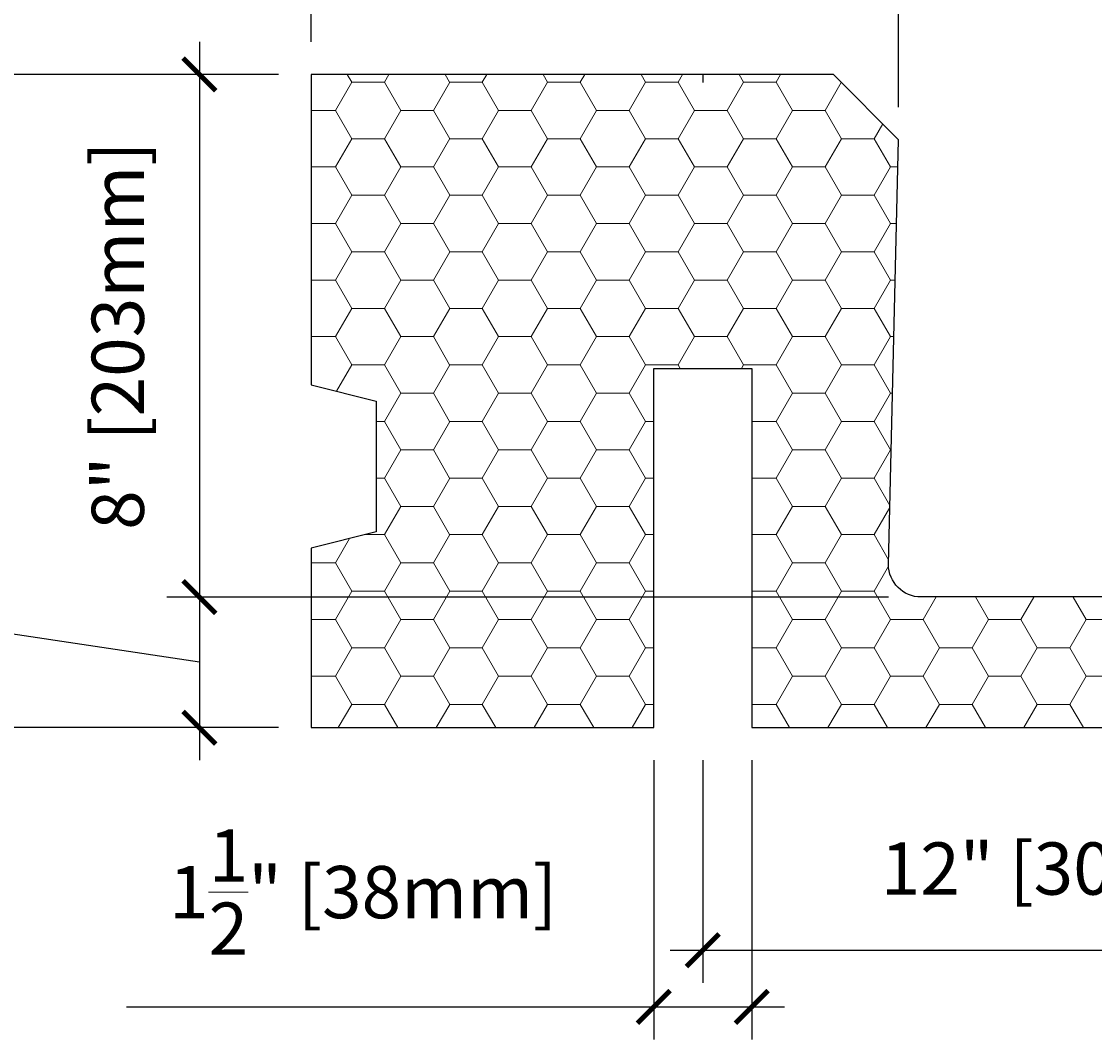
# Model space of a CAD drawing. Units: inches. Extents: x 0 to 56.5, y 0 to 65.7.
# Drawn here: x 11.8 to 28.2, y 36.6 to 52.2 of the extents above; entities that cross this region are included whole.
import ezdxf

# ---------------------------------------------------------------- set-up
doc = ezdxf.new("R2010")
doc.units = ezdxf.units.IN
doc.header["$MEASUREMENT"] = 0
doc.header["$PDMODE"] = 35
doc.layers.add('Drafting 0.13mm', color=7, linetype='Continuous', lineweight=13)
doc.styles.add('Amvic 1', font='calibri.ttf', dxfattribs={"height": 0.1})
doc.dimstyles.new('Amvic Annot. in only', dxfattribs={"dimscale": 0, "dimtxt": 0.125, "dimasz": 0.0625, "dimexe": 0.0625, "dimexo": 0.0625, "dimgap": 0.09, "dimtad": 1, "dimdec": 4, "dimzin": 0, "dimdsep": 46, "dimlunit": 5, "dimtxsty": 'Amvic 1', "dimblk": 'ARCHTICK', "dimcen": 0.09375, "dimdle": 0.0625, "dimadec": 0, "dimazin": 1, "dimtfac": 1, "dimtdec": 4, "dimtofl": 0, "dimtmove": 1, "dimatfit": 3, "dimfxl": 1, "dimtolj": 1, "dimtzin": 0, "dimarcsym": 0})

# ---------------------------------------------------------------- blocks, each defined once
blk = doc.blocks.new('_ArchTick')
at = {"color": 0, "linetype": 'ByBlock', "const_width": 0.15}
blk.add_lwpolyline([(-0.5, -0.5), (0.5, 0.5)], dxfattribs=at)
blk = doc.blocks.new('*D25')
at = {"layer": 'defpoints', "color": 0, "transparency": 16777216}
for p in [(7.903, 51.419), (16.227, 51.419), (16.227, 41.419)]:
    blk.add_point(p, dxfattribs=at)
at = {"layer": 'Drafting 0.13mm', "color": 0, "lineweight": -2, "transparency": 16777216}
for p, q in [((7.903, 40.919), (7.903, 51.919)), ((15.727, 51.419), (7.403, 51.419)), ((15.727, 41.419), (7.403, 41.419))]:
    blk.add_line(p, q, dxfattribs=at)
at = {"layer": 'Drafting 0.13mm', "color": 0, "lineweight": -2, "transparency": 16777216, "xscale": 0.5, "yscale": 0.5, "zscale": 0.5}
for p, rotation in [((7.903, 51.419), 90), ((7.903, 41.419), 270)]:
    blk.add_blockref('_ArchTick', p, dxfattribs=dict(at, rotation=rotation))
at = {"layer": 'Drafting 0.13mm', "color": 0, "transparency": 16777216, "insert": (6.654, 46.419), "char_height": 0.8, "attachment_point": 5, "rotation": 90, "style": 'Amvic 1'}
blk.add_mtext('\\A1;10" [254mm]', dxfattribs=at)
blk = doc.blocks.new('*D26')
at = {"layer": 'defpoints', "color": 0, "transparency": 16777216}
for p in [(22.227, 41.419), (34.227, 41.419), (34.227, 38.013)]:
    blk.add_point(p, dxfattribs=at)
at = {"layer": 'Drafting 0.13mm', "color": 0, "lineweight": -2, "transparency": 16777216}
for p, q in [((22.227, 40.919), (22.227, 37.513)), ((34.227, 40.919), (34.227, 37.513)), ((21.727, 38.013), (34.727, 38.013))]:
    blk.add_line(p, q, dxfattribs=at)
at = {"layer": 'Drafting 0.13mm', "color": 0, "lineweight": -2, "transparency": 16777216, "xscale": 0.5, "yscale": 0.5, "zscale": 0.5, "rotation": 180}
blk.add_blockref('_ArchTick', (22.227, 38.013), dxfattribs=at)
at = {"layer": 'Drafting 0.13mm', "color": 0, "lineweight": -2, "transparency": 16777216, "xscale": 0.5, "yscale": 0.5, "zscale": 0.5}
blk.add_blockref('_ArchTick', (34.227, 38.013), dxfattribs=at)
at = {"layer": 'Drafting 0.13mm', "color": 0, "transparency": 16777216, "insert": (28.227, 39.262), "char_height": 0.8, "attachment_point": 5, "style": 'Amvic 1'}
blk.add_mtext('\\A1;12" [305mm]', dxfattribs=at)
blk = doc.blocks.new('*D27')
at = {"layer": 'defpoints', "color": 0, "transparency": 16777216}
for p in [(25.227, 54.183), (16.227, 51.419), (25.227, 50.419)]:
    blk.add_point(p, dxfattribs=at)
at = {"layer": 'Drafting 0.13mm', "color": 0, "lineweight": -2, "transparency": 16777216}
for p, q in [((16.227, 51.919), (16.227, 54.683)), ((25.227, 50.919), (25.227, 54.683)), ((15.727, 54.183), (25.727, 54.183))]:
    blk.add_line(p, q, dxfattribs=at)
at = {"layer": 'Drafting 0.13mm', "color": 0, "lineweight": -2, "transparency": 16777216, "xscale": 0.5, "yscale": 0.5, "zscale": 0.5, "rotation": 180}
blk.add_blockref('_ArchTick', (16.227, 54.183), dxfattribs=at)
at = {"layer": 'Drafting 0.13mm', "color": 0, "lineweight": -2, "transparency": 16777216, "xscale": 0.5, "yscale": 0.5, "zscale": 0.5}
blk.add_blockref('_ArchTick', (25.227, 54.183), dxfattribs=at)
at = {"layer": 'Drafting 0.13mm', "color": 0, "transparency": 16777216, "insert": (20.727, 55.432), "char_height": 0.8, "attachment_point": 5, "style": 'Amvic 1'}
blk.add_mtext('\\A1;9" [229mm]', dxfattribs=at)
blk = doc.blocks.new('*D29')
at = {"layer": 'defpoints', "color": 0, "transparency": 16777216}
for p in [(31.227, 54.183), (25.227, 50.419), (31.227, 50.419)]:
    blk.add_point(p, dxfattribs=at)
at = {"layer": 'Drafting 0.13mm', "color": 0, "lineweight": -2, "transparency": 16777216}
for p, q in [((28.227, 54.183), (28.353, 57.034)), ((28.353, 57.034), (35.742, 57.034)), ((25.227, 50.919), (25.227, 54.683)), ((31.227, 50.919), (31.227, 54.683)), ((24.727, 54.183), (31.727, 54.183))]:
    blk.add_line(p, q, dxfattribs=at)
at = {"layer": 'Drafting 0.13mm', "color": 0, "lineweight": -2, "transparency": 16777216, "xscale": 0.5, "yscale": 0.5, "zscale": 0.5, "rotation": 180}
blk.add_blockref('_ArchTick', (25.227, 54.183), dxfattribs=at)
at = {"layer": 'Drafting 0.13mm', "color": 0, "lineweight": -2, "transparency": 16777216, "xscale": 0.5, "yscale": 0.5, "zscale": 0.5}
blk.add_blockref('_ArchTick', (31.227, 54.183), dxfattribs=at)
at = {"layer": 'Drafting 0.13mm', "color": 0, "transparency": 16777216, "insert": (32.048, 58.283), "char_height": 0.8, "attachment_point": 5, "style": 'Amvic 1'}
blk.add_mtext('\\A1;6" [152mm]', dxfattribs=at)
blk = doc.blocks.new('*D31')
at = {"layer": 'defpoints', "color": 0, "transparency": 16777216}
for p in [(25.571, 43.419), (14.517, 41.419), (16.227, 41.419)]:
    blk.add_point(p, dxfattribs=at)
at = {"layer": 'Drafting 0.13mm', "color": 0, "lineweight": -2, "transparency": 16777216}
for p, q in [((11.305, 42.906), (11.305, 49.652)), ((14.517, 43.919), (14.517, 40.919)), ((25.071, 43.419), (14.017, 43.419)), ((14.517, 42.419), (11.305, 42.906)), ((15.727, 41.419), (14.017, 41.419))]:
    blk.add_line(p, q, dxfattribs=at)
at = {"layer": 'Drafting 0.13mm', "color": 0, "lineweight": -2, "transparency": 16777216, "xscale": 0.5, "yscale": 0.5, "zscale": 0.5}
for p, rotation in [((14.517, 43.419), 90), ((14.517, 41.419), 270)]:
    blk.add_blockref('_ArchTick', p, dxfattribs=dict(at, rotation=rotation))
at = {"layer": 'Drafting 0.13mm', "color": 0, "transparency": 16777216, "insert": (10.056, 46.279), "char_height": 0.8, "attachment_point": 5, "rotation": 90, "style": 'Amvic 1'}
blk.add_mtext('\\A1;2" [51mm]', dxfattribs=at)
blk = doc.blocks.new('*D32')
at = {"layer": 'defpoints', "color": 0, "transparency": 16777216}
for p in [(40.227, 59.627), (16.227, 51.419), (40.227, 51.419)]:
    blk.add_point(p, dxfattribs=at)
at = {"layer": 'Drafting 0.13mm', "color": 0, "lineweight": -2, "transparency": 16777216}
for p, q in [((16.227, 51.919), (16.227, 60.127)), ((40.227, 51.919), (40.227, 60.127)), ((15.727, 59.627), (40.727, 59.627))]:
    blk.add_line(p, q, dxfattribs=at)
at = {"layer": 'Drafting 0.13mm', "color": 0, "lineweight": -2, "transparency": 16777216, "xscale": 0.5, "yscale": 0.5, "zscale": 0.5, "rotation": 180}
blk.add_blockref('_ArchTick', (16.227, 59.627), dxfattribs=at)
at = {"layer": 'Drafting 0.13mm', "color": 0, "lineweight": -2, "transparency": 16777216, "xscale": 0.5, "yscale": 0.5, "zscale": 0.5}
blk.add_blockref('_ArchTick', (40.227, 59.627), dxfattribs=at)
at = {"layer": 'Drafting 0.13mm', "color": 0, "transparency": 16777216, "insert": (28.227, 60.876), "char_height": 0.8, "attachment_point": 5, "style": 'Amvic 1'}
blk.add_mtext('\\A1;24" [610mm]', dxfattribs=at)
blk = doc.blocks.new('*D33')
at = {"layer": 'defpoints', "color": 0, "transparency": 16777216}
for p in [(16.227, 51.419), (14.517, 43.419), (25.571, 43.419)]:
    blk.add_point(p, dxfattribs=at)
at = {"layer": 'Drafting 0.13mm', "color": 0, "lineweight": -2, "transparency": 16777216}
for p, q in [((14.517, 51.919), (14.517, 42.919)), ((15.727, 51.419), (14.017, 51.419)), ((25.071, 43.419), (14.017, 43.419))]:
    blk.add_line(p, q, dxfattribs=at)
at = {"layer": 'Drafting 0.13mm', "color": 0, "lineweight": -2, "transparency": 16777216, "xscale": 0.5, "yscale": 0.5, "zscale": 0.5}
for p, rotation in [((14.517, 51.419), 90), ((14.517, 43.419), 270)]:
    blk.add_blockref('_ArchTick', p, dxfattribs=dict(at, rotation=rotation))
at = {"layer": 'Drafting 0.13mm', "color": 0, "transparency": 16777216, "insert": (13.268, 47.419), "char_height": 0.8, "attachment_point": 5, "rotation": 90, "style": 'Amvic 1'}
blk.add_mtext('\\A1;8" [203mm]', dxfattribs=at)
blk = doc.blocks.new('*D35')
at = {"layer": 'defpoints', "color": 0, "transparency": 16777216}
for p in [(21.477, 41.419), (22.977, 41.419), (22.977, 37.144)]:
    blk.add_point(p, dxfattribs=at)
at = {"layer": 'Drafting 0.13mm', "color": 0, "lineweight": -2, "transparency": 16777216}
for p, q in [((21.477, 40.919), (21.477, 36.644)), ((22.977, 40.919), (22.977, 36.644)), ((13.4, 37.144), (21.477, 37.144)), ((20.977, 37.144), (23.477, 37.144))]:
    blk.add_line(p, q, dxfattribs=at)
at = {"layer": 'Drafting 0.13mm', "color": 0, "lineweight": -2, "transparency": 16777216, "xscale": 0.5, "yscale": 0.5, "zscale": 0.5, "rotation": 180}
blk.add_blockref('_ArchTick', (21.477, 37.144), dxfattribs=at)
at = {"layer": 'Drafting 0.13mm', "color": 0, "lineweight": -2, "transparency": 16777216, "xscale": 0.5, "yscale": 0.5, "zscale": 0.5}
blk.add_blockref('_ArchTick', (22.977, 37.144), dxfattribs=at)
at = {"layer": 'Drafting 0.13mm', "color": 0, "transparency": 16777216, "insert": (17.025, 38.901), "char_height": 0.8, "attachment_point": 5, "style": 'Amvic 1'}
blk.add_mtext('\\A1;1{\\H1x;\\S1/2;}" [38mm]', dxfattribs=at)

msp = doc.modelspace()

# ---------------------------------------------------------------- hatches: boundary and pattern name
at = {"layer": 'Drafting 0.13mm'}
h = msp.add_hatch(dxfattribs=at)
h.set_pattern_fill('HONEY', color=256, scale=4)
h.set_pattern_definition([(0, (112.1, 58.66265), (0.75, 0.4330127), [0.5, -1]), (120, (112.1, 58.66265), (-0.75, 0.4330127), [0.5, -1]), (60, (112.1, 58.66265), (2e-16, 0.8660254), [-1, 0.5])])
h.paths.add_polyline_path([(40.22711, 51.41922), (32.22711, 51.41922), (31.22711, 50.41922), (31.38279, 43.94325, -0.42836337), (30.88336, 43.41922), (25.57086, 43.41922, -0.41421356), (25.07086, 43.91922), (25.22711, 50.41922), (24.22711, 51.41922), (16.22711, 51.41922), (16.22711, 46.66922), (17.22711, 46.41922), (17.22711, 44.41922), (16.22711, 44.16922), (16.22711, 41.41922), (21.47711, 41.41922), (21.47711, 46.91922), (22.97711, 46.91922), (22.97711, 41.41922), (33.47711, 41.41922), (33.47711, 46.91922), (34.97711, 46.91922), (34.97711, 41.41922), (40.22711, 41.41922), (40.22711, 44.16922), (39.22711, 44.41922), (39.22711, 46.41922), (40.22711, 46.66922)])

# ---------------------------------------------------------------- linework, layer by layer
msp.add_line((22.22711, 51.41922), (22.22711, 51.29422))
msp.add_lwpolyline([(30.88336, 43.41922), (25.57086, 43.41922, -0.41421356), (25.07086, 43.91922), (25.22711, 50.41922), (24.22711, 51.41922), (16.22711, 51.41922), (16.22711, 46.66922), (17.22711, 46.41922), (17.22711, 44.41922), (16.22711, 44.16922), (16.22711, 41.41922), (21.47711, 41.41922), (21.47711, 46.91922), (22.97711, 46.91922), (22.97711, 41.41922), (33.47711, 41.41922)], format="xyb")

# ---------------------------------------------------------------- dimensions: what is measured, and where the dimension line sits
for base, p1, p2, picture, middle in [((40.22711, 59.62729), (16.22711, 51.41922), (40.22711, 51.41922), '*D32', (28.22711, 60.87622)), ((25.22711, 54.18287), (16.22711, 51.41922), (25.22711, 50.41922), '*D27', (20.72711, 55.43179)), ((34.22711, 38.01305), (22.22711, 41.41922), (34.22711, 41.41922), '*D26', (28.22711, 39.26197))]:
    dim = msp.add_linear_dim(base=base, p1=p1, p2=p2, dimstyle='Amvic Annot. in only', override={"dimpost": '"'}, dxfattribs=at)
    dim.commit()
    dim.dimension.update_dxf_attribs({"geometry": picture, "text_midpoint": middle})
for base, p1, p2, picture, middle in [((31.22711, 54.18287), (25.22711, 50.41922), (31.22711, 50.41922), '*D29', (29.07342, 57.03434)), ((22.97711, 37.14434), (21.47711, 41.41922), (22.97711, 41.41922), '*D35', (17.02506, 37.14434))]:
    dim = msp.add_linear_dim(base=base, p1=p1, p2=p2, dimstyle='Amvic Annot. in only', override={"dimpost": '"'}, dxfattribs=at)
    dim.commit()
    dim.dimension.update_dxf_attribs({"geometry": picture, "text_midpoint": middle, "dimtype": 160})
for base, p1, p2, picture, middle in [((7.90267, 51.41922), (16.22711, 41.41922), (16.22711, 51.41922), '*D25', (6.65375, 46.41922)), ((14.51652, 43.41922), (16.22711, 51.41922), (25.57086, 43.41922), '*D33', (13.2676, 47.41922))]:
    dim = msp.add_linear_dim(base=base, p1=p1, p2=p2, angle=90, dimstyle='Amvic Annot. in only', override={"dimpost": '"'}, dxfattribs=at)
    dim.commit()
    dim.dimension.update_dxf_attribs({"geometry": picture, "text_midpoint": middle})
dim = msp.add_linear_dim(base=(14.51652, 41.41922), p1=(25.57086, 43.41922), p2=(16.22711, 41.41922), angle=90, dimstyle='Amvic Annot. in only', override={"dimpost": '"'}, dxfattribs=at)
dim.commit()
dim.dimension.update_dxf_attribs({"geometry": '*D31', "text_midpoint": (11.30478, 43.6258), "dimtype": 160})

doc.saveas('drawing.dxf')
